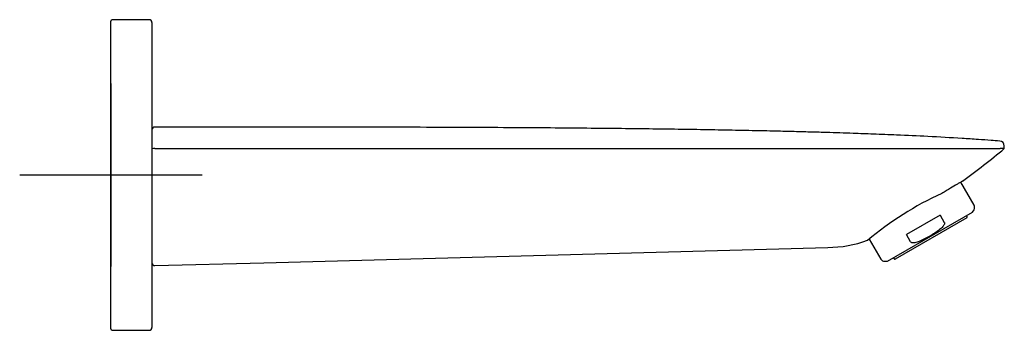
# Model space of a CAD drawing. Units: millimetres. Extents: x 3 to 333, y 106 to 437.
# Drawn here: x 117 to 333, y 365 to 433 of the extents above; entities that cross this region are included whole.
import ezdxf

# ---------------------------------------------------------------- set-up
doc = ezdxf.new("R2010")
doc.units = ezdxf.units.MM
doc.layers.add('Default', color=7, linetype='Continuous')
doc.layers.add('DV2_Default', color=7, linetype='Continuous')

# ---------------------------------------------------------------- blocks, each defined once
blk = doc.blocks.new('SEANNOT_GROUP1')
at = {"layer": 'Default', "color": 136}
for p, q in [((137.31, 419.21), (137.31, 379.21)), ((157.31, 399.21), (117.31, 399.21))]:
    blk.add_line(p, q, dxfattribs=at)
blk = doc.blocks.new('SE1')
at = {"layer": 'DV2_Default', "color": 7}
for p, q in [((137.31, 365.51), (137.31, 432.91)), ((145.71, 433.21), (137.61, 433.21)), ((146.31, 432.61), (146.31, 365.81)), ((146.95, 404.99), (321.8, 404.99)), ((321.8, 404.99), (332.29, 404.99)), ((333.21, 404.99), (333.21, 405.59)), ((326.57, 392.61), (323.66, 397.64)), ((307.63, 380.31), (326.25, 391.06)), ((326.25, 391.06), (326.57, 391.61)), ((324.98, 389.86), (309.3, 380.81)), ((319.14, 390.42), (311.74, 386.15)), ((319.14, 390.42), (320.05, 388.84)), ((325.05, 390.13), (324.95, 390.31)), ((303.61, 385.18), (306.13, 380.81)), ((312.65, 384.57), (311.74, 386.15)), ((170.88, 380.01), (294.51, 383.35)), ((146.96, 379.37), (170.88, 380.01)), ((307, 380.31), (307.63, 380.31)), ((308.93, 381.06), (309.03, 380.88)), ((137.61, 365.21), (145.71, 365.21))]:
    blk.add_line(p, q, dxfattribs=at)
for centre, radius, start, end in [((137.61, 432.91), 0.3, 90, 180), ((145.71, 432.61), 0.6, 0, 90), ((146.94, 409.08), 0.63, 86.7692, 180.0477), ((332.16, 405.59), 1.05, 0.0005, 85.4874), ((146.79, 399.94), 5.05, 88.1538, 95.4585), ((196.57, 571.32), 215.26, 306.3141, 309.4016), ((332.68, 38.14), 366.85, 89.9181, 90.0624), ((348.2, 331.64), 69.7, 114.3341, 130.1681), ((325.7, 392.11), 1, 330, 30), ((324.88, 390.03), 0.2, 300, 30), ((294.33, 409.61), 26.26, 270.3827, 289.8374), ((146.94, 380), 0.63, 180.0009, 271.5437), ((307, 381.31), 1, 210, 270), ((309.2, 380.98), 0.2, 210, 300), ((137.61, 365.51), 0.3, 180, 270), ((145.71, 365.81), 0.6, 270, 0)]:
    blk.add_arc(centre, radius, start, end, dxfattribs=at)
for points, knots in [([(332.24, 406.64), (331.53, 406.69), (330.06, 406.81), (327.24, 407.01), (322.66, 407.3), (316.66, 407.64), (310.19, 407.93), (304.71, 408.15), (300.56, 408.3), (297.15, 408.41), (294.12, 408.51), (290.96, 408.6), (287.41, 408.7), (283.32, 408.8), (278.38, 408.91), (272.71, 409.02), (266.5, 409.13), (260.15, 409.23), (253.45, 409.31), (246.34, 409.39), (238.64, 409.47), (230.11, 409.53), (220.72, 409.59), (210.41, 409.63), (200.17, 409.67), (190.29, 409.69), (180.16, 409.7), (169.78, 409.71), (159.62, 409.71), (152.01, 409.71), (148.13, 409.71), (146.94, 409.71)], [0, 0, 0, 0, 0.010523, 0.025529, 0.044841, 0.085337, 0.122367, 0.149938, 0.173916, 0.189731, 0.205137, 0.222932, 0.240827, 0.262605, 0.289242, 0.320781, 0.354366, 0.389791, 0.423503, 0.462844, 0.504941, 0.548117, 0.600896, 0.656962, 0.714948, 0.766659, 0.816639, 0.879251, 0.934021, 0.982478, 1, 1, 1, 1]), ([(324.05, 397.87), (324.05, 397.87), (324.05, 397.86), (324.02, 397.85), (324, 397.84), (323.92, 397.79), (323.84, 397.75), (323.64, 397.63), (323.51, 397.55), (323.29, 397.42), (323.2, 397.37), (323.03, 397.27), (322.93, 397.21), (322.43, 396.92), (321.95, 396.63), (321.1, 396.13), (320.8, 395.95), (320.16, 395.56), (319.83, 395.36), (319.48, 395.15)], [0, 0, 0, 0, 0.06245, 0.06245, 0.124953, 0.124953, 0.24996, 0.24996, 0.374967, 0.374967, 0.43747, 0.43747, 0.499973, 0.499973, 0.749987, 0.749987, 0.874993, 0.874993, 1, 1, 1, 1]), ([(320.05, 388.84), (320.07, 388.81), (320.08, 388.77), (320.1, 388.68), (320.1, 388.64), (320.09, 388.51), (320.07, 388.43), (320, 388.28), (319.96, 388.2), (319.86, 388.06), (319.81, 387.99), (319.65, 387.8), (319.53, 387.68), (319.29, 387.46), (319.16, 387.35), (319.02, 387.25)], [0, 0, 0, 0, 0.0625, 0.0625, 0.125, 0.125, 0.25, 0.25, 0.375, 0.375, 0.5, 0.5, 0.75, 0.75, 1, 1, 1, 1]), ([(319.02, 387.25), (318.33, 386.72), (317.62, 386.24), (316.12, 385.38), (315.35, 385), (314.54, 384.66)], [0, 0, 0, 0, 0.5, 0.5, 1, 1, 1, 1]), ([(314.54, 384.66), (314.39, 384.6), (314.23, 384.54), (313.91, 384.44), (313.75, 384.39), (313.5, 384.35), (313.42, 384.34), (313.25, 384.33), (313.17, 384.33), (313.04, 384.35), (313, 384.35), (312.92, 384.37), (312.88, 384.39), (312.76, 384.44), (312.69, 384.5), (312.65, 384.57)], [0, 0, 0, 0, 0.25, 0.25, 0.5, 0.5, 0.625, 0.625, 0.75, 0.75, 0.8125, 0.8125, 0.875, 0.875, 1, 1, 1, 1])]:
    blk.add_open_spline(points, degree=3, knots=knots, dxfattribs=at)

msp = doc.modelspace()

# ---------------------------------------------------------------- block references
at = {"layer": 'Default'}
for name in ['SE1', 'SEANNOT_GROUP1']:
    msp.add_blockref(name, (0, 0), dxfattribs=at)

doc.saveas('drawing.dxf')
